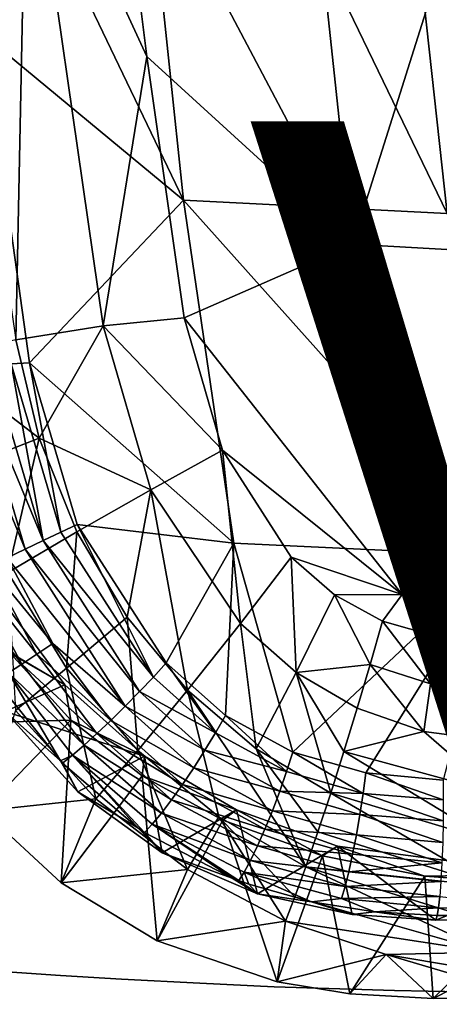
# Model space of a CAD drawing. Units: inches. Extents: x -10.3 to 10.5, y -10.4 to 10.4.
# Drawn here: x -4.7 to -3.5, y -8 to -5.2 of the extents above; entities that cross this region are included whole.
import ezdxf

# ---------------------------------------------------------------- set-up
doc = ezdxf.new("R2010")
doc.units = ezdxf.units.IN
doc.header["$MEASUREMENT"] = 0
for name, color, linetype in [('SEAT-PAD', 5, 'Continuous'), ('SEAT-SHELL', 5, 'Continuous'), ('SEAT-VIEW', 7, 'Continuous')]:
    doc.layers.add(name, color=color, linetype=linetype)
doc.styles.get("Standard").update_dxf_attribs({"font": 'arial.ttf'})

msp = doc.modelspace()

# ---------------------------------------------------------------- linework, layer by layer
at = {"layer": 'SEAT-PAD'}
for points in [[(-4.1877, -5.7234, 17.1974), (-4.8643, -4.3157, 17.1841), (-4.3909, -3.7956, 16.9057)], [(-4.3909, -3.7956, 16.9057), (-3.4397, -5.7613, 17.0947), (-4.1877, -5.7234, 17.1974)], [(-3.4397, -5.7613, 17.0947), (-4.3909, -3.7956, 16.9057), (-3.6518, -3.8284, 16.7864)], [(-3.6518, -3.8284, 16.7864), (-2.4624, -5.8003, 17.1287), (-3.4397, -5.7613, 17.0947)], [(-2.4624, -5.8003, 17.1287), (-3.6518, -3.8284, 16.7864), (-2.7007, -3.863, 16.8055)], [(-4.3849, -4.5671, 17.5806), (-3.7084, -5.8484, 17.6593), (-3.9181, -3.8872, 17.3416)], [(-3.7084, -5.8484, 17.6593), (-3.1015, -3.9254, 17.3101), (-3.9181, -3.8872, 17.3416)], [(-3.1015, -3.9254, 17.3101), (-3.7084, -5.8484, 17.6593), (-2.8549, -5.8968, 17.6473)], [(-4.1877, -5.7234, 17.1974), (-4.7549, -5.2546, 17.3258), (-4.8643, -4.3157, 17.1841)], [(-4.6316, -4.5783, 17.639), (-4.2917, -5.3159, 17.6966), (-4.3849, -4.5671, 17.5806)], [(-4.2917, -5.3159, 17.6966), (-3.7084, -5.8484, 17.6593), (-4.3849, -4.5671, 17.5806)], [(-4.6636, -6.1191, 17.8805), (-4.6316, -4.5783, 17.639), (-4.8825, -4.6092, 17.618)], [(-4.4158, -6.0793, 17.8929), (-4.6316, -4.5783, 17.639), (-4.6636, -6.1191, 17.8805)], [(-4.6316, -4.5783, 17.639), (-4.4158, -6.0793, 17.8929), (-4.2917, -5.3159, 17.6966)], [(-4.6767, -6.1874, 17.5199), (-4.7549, -5.2546, 17.3258), (-4.6247, -6.1846, 17.4959)], [(-4.1877, -5.7234, 17.1974), (-4.6247, -6.1846, 17.4959), (-4.7549, -5.2546, 17.3258)], [(-4.2917, -5.3159, 17.6966), (-4.4158, -6.0793, 17.8929), (-4.1856, -6.0565, 17.832)], [(-4.1856, -6.0565, 17.832), (-3.7084, -5.8484, 17.6593), (-4.2917, -5.3159, 17.6966)], [(-4.0446, -6.6953, 17.3889), (-4.6247, -6.1846, 17.4959), (-4.1877, -5.7234, 17.1974)], [(-4.1877, -5.7234, 17.1974), (-3.2856, -6.7314, 17.2994), (-4.0446, -6.6953, 17.3889)], [(-3.2856, -6.7314, 17.2994), (-4.1877, -5.7234, 17.1974), (-3.4397, -5.7613, 17.0947)], [(-4.1856, -6.0565, 17.832), (-3.567, -6.8412, 17.8689), (-3.7084, -5.8484, 17.6593)], [(-3.567, -6.8412, 17.8689), (-2.8549, -5.8968, 17.6473), (-3.7084, -5.8484, 17.6593)], [(-2.8549, -5.8968, 17.6473), (-3.567, -6.8412, 17.8689), (-2.6747, -6.8794, 17.8713)], [(-4.6636, -6.1191, 17.8805), (-4.5966, -6.3976, 17.9242), (-4.4158, -6.0793, 17.8929)], [(-4.4158, -6.0793, 17.8929), (-4.5966, -6.3976, 17.9242), (-4.2801, -6.5441, 17.9517)], [(-4.4158, -6.0793, 17.8929), (-4.0767, -6.4317, 17.8861), (-4.1856, -6.0565, 17.832)], [(-4.4158, -6.0793, 17.8929), (-4.2801, -6.5441, 17.9517), (-4.0767, -6.4317, 17.8861)], [(-4.0767, -6.4317, 17.8861), (-3.567, -6.8412, 17.8689), (-4.1856, -6.0565, 17.832)], [(-4.8926, -6.171, 17.791), (-4.5966, -6.3976, 17.9242), (-4.6636, -6.1191, 17.8805)], [(-4.8926, -6.171, 17.791), (-4.8105, -6.4812, 17.8436), (-4.5966, -6.3976, 17.9242)], [(-4.5855, -6.6881, 17.5944), (-4.7886, -6.2, 17.5387), (-4.7319, -6.1926, 17.5344)], [(-4.5855, -6.6881, 17.5944), (-4.7319, -6.1926, 17.5344), (-4.6767, -6.1874, 17.5199)], [(-4.5358, -6.6647, 17.5788), (-4.6767, -6.1874, 17.5199), (-4.6247, -6.1846, 17.4959)], [(-4.5855, -6.6881, 17.5944), (-4.6767, -6.1874, 17.5199), (-4.5358, -6.6647, 17.5788)], [(-4.5358, -6.6647, 17.5788), (-4.6247, -6.1846, 17.4959), (-4.4893, -6.6431, 17.5536)], [(-4.0446, -6.6953, 17.3889), (-4.4893, -6.6431, 17.5536), (-4.6247, -6.1846, 17.4959)], [(-4.6368, -6.7126, 17.5998), (-4.8448, -6.2095, 17.5328), (-4.7886, -6.2, 17.5387)], [(-4.688, -6.7375, 17.5948), (-4.8448, -6.2095, 17.5328), (-4.6368, -6.7126, 17.5998)], [(-4.6368, -6.7126, 17.5998), (-4.7886, -6.2, 17.5387), (-4.5855, -6.6881, 17.5944)], [(-4.6862, -6.7787, 17.8633), (-4.5966, -6.3976, 17.9242), (-4.8105, -6.4812, 17.8436)], [(-4.5966, -6.3976, 17.9242), (-4.6862, -6.7787, 17.8633), (-4.4898, -6.6636, 17.9438)], [(-4.2801, -6.5441, 17.9517), (-4.5966, -6.3976, 17.9242), (-4.4898, -6.6636, 17.9438)], [(-4.0767, -6.4317, 17.8861), (-4.2801, -6.5441, 17.9517), (-4.0262, -6.9234, 17.9489)], [(-4.0767, -6.4317, 17.8861), (-4.0262, -6.9234, 17.9489), (-3.8821, -6.7349, 17.9006)], [(-3.8821, -6.7349, 17.9006), (-3.567, -6.8412, 17.8689), (-4.0767, -6.4317, 17.8861)], [(-4.3476, -6.9049, 17.9416), (-4.2801, -6.5441, 17.9517), (-4.4898, -6.6636, 17.9438)], [(-4.2801, -6.5441, 17.9517), (-4.3476, -6.9049, 17.9416), (-4.1758, -7.112, 17.923)], [(-4.2801, -6.5441, 17.9517), (-4.1758, -7.112, 17.923), (-4.0262, -6.9234, 17.9489)], [(-4.5194, -7.0496, 17.8553), (-4.4898, -6.6636, 17.9438), (-4.6862, -6.7787, 17.8633)], [(-4.273, -7.0749, 17.5682), (-4.5855, -6.6881, 17.5944), (-4.5358, -6.6647, 17.5788)], [(-4.4893, -6.6431, 17.5536), (-4.273, -7.0749, 17.5682), (-4.5358, -6.6647, 17.5788)], [(-4.4898, -6.6636, 17.9438), (-4.5194, -7.0496, 17.8553), (-4.3476, -6.9049, 17.9416)], [(-4.2366, -7.0349, 17.5471), (-4.273, -7.0749, 17.5682), (-4.4893, -6.6431, 17.5536)], [(-4.0446, -6.6953, 17.3889), (-4.2366, -7.0349, 17.5471), (-4.4893, -6.6431, 17.5536)], [(-4.3123, -7.1163, 17.5791), (-4.6368, -6.7126, 17.5998), (-4.5855, -6.6881, 17.5944)], [(-4.5855, -6.6881, 17.5944), (-4.273, -7.0749, 17.5682), (-4.3123, -7.1163, 17.5791)], [(-4.0446, -6.6953, 17.3889), (-4.0685, -7.1839, 17.5273), (-4.2366, -7.0349, 17.5471)], [(-4.0446, -6.6953, 17.3889), (-3.8775, -7.2877, 17.503), (-4.0685, -7.1839, 17.5273)], [(-3.2856, -6.7314, 17.2994), (-3.8775, -7.2877, 17.503), (-4.0446, -6.6953, 17.3889)], [(-4.3529, -7.1577, 17.5793), (-4.688, -6.7375, 17.5948), (-4.6368, -6.7126, 17.5998)], [(-4.6368, -6.7126, 17.5998), (-4.3123, -7.1163, 17.5791), (-4.3529, -7.1577, 17.5793)], [(-4.5584, -6.9797, 17.5913), (-4.7375, -6.7618, 17.5796), (-4.688, -6.7375, 17.5948)], [(-4.3529, -7.1577, 17.5793), (-4.5584, -6.9797, 17.5913), (-4.688, -6.7375, 17.5948)], [(-3.8821, -6.7349, 17.9006), (-4.0262, -6.9234, 17.9489), (-3.8681, -7.062, 17.9359)], [(-3.8821, -6.7349, 17.9006), (-3.8681, -7.062, 17.9359), (-3.7596, -6.8423, 17.8986)], [(-3.7596, -6.8423, 17.8986), (-3.567, -6.8412, 17.8689), (-3.8821, -6.7349, 17.9006)], [(-3.2856, -6.7314, 17.2994), (-3.6701, -7.3469, 17.4806), (-3.8775, -7.2877, 17.503)], [(-3.2856, -6.7314, 17.2994), (-3.451, -7.3674, 17.4634), (-3.6701, -7.3469, 17.4806)], [(-4.6037, -7.0105, 17.5742), (-4.7835, -6.7849, 17.5547), (-4.7375, -6.7618, 17.5796)], [(-4.7375, -6.7618, 17.5796), (-4.5584, -6.9797, 17.5913), (-4.6037, -7.0105, 17.5742)], [(-4.6642, -7.1695, 17.7053), (-4.5194, -7.0496, 17.8553), (-4.6862, -6.7787, 17.8633)], [(-4.6459, -7.0388, 17.5474), (-4.8245, -6.8059, 17.521), (-4.7835, -6.7849, 17.5547)], [(-4.8245, -6.8059, 17.521), (-4.6459, -7.0388, 17.5474), (-4.6836, -7.0635, 17.5119)], [(-4.7835, -6.7849, 17.5547), (-4.6037, -7.0105, 17.5742), (-4.6459, -7.0388, 17.5474)], [(-4.8627, -6.8986, 17.4339), (-4.5245, -7.097, 17.2946), (-4.7049, -6.8531, 17.3179)], [(-4.5245, -7.097, 17.2946), (-4.6769, -7.0093, 17.2096), (-4.7049, -6.8531, 17.3179)], [(-3.7596, -6.8423, 17.8986), (-3.8681, -7.062, 17.9359), (-3.6583, -7.0392, 17.9187)], [(-3.567, -6.8412, 17.8689), (-3.7596, -6.8423, 17.8986), (-3.6234, -6.9169, 17.8943)], [(-3.7596, -6.8423, 17.8986), (-3.6583, -7.0392, 17.9187), (-3.6234, -6.9169, 17.8943)], [(-3.567, -6.8412, 17.8689), (-3.6234, -6.9169, 17.8943), (-3.4698, -6.96, 17.889)], [(-3.567, -6.8412, 17.8689), (-3.3017, -6.9758, 17.884), (-2.6747, -6.8794, 17.8713)], [(-3.567, -6.8412, 17.8689), (-3.4698, -6.96, 17.889), (-3.3017, -6.9758, 17.884)], [(-4.5245, -7.097, 17.2946), (-4.8627, -6.8986, 17.4339), (-4.6935, -7.1727, 17.4148)], [(-4.3169, -7.2828, 17.8253), (-4.3476, -6.9049, 17.9416), (-4.5194, -7.0496, 17.8553)], [(-4.3476, -6.9049, 17.9416), (-4.3169, -7.2828, 17.8253), (-4.1758, -7.112, 17.923)], [(-3.4874, -7.0941, 17.9114), (-3.6234, -6.9169, 17.8943), (-3.6583, -7.0392, 17.9187)], [(-3.4874, -7.0941, 17.9114), (-3.4698, -6.96, 17.889), (-3.6234, -6.9169, 17.8943)], [(-3.9811, -7.2788, 17.8954), (-4.0262, -6.9234, 17.9489), (-4.1758, -7.112, 17.923)], [(-4.0262, -6.9234, 17.9489), (-3.9811, -7.2788, 17.8954), (-3.8681, -7.062, 17.9359)], [(-3.4874, -7.0941, 17.9114), (-3.3026, -7.1113, 17.9051), (-3.4698, -6.96, 17.889)], [(-3.4698, -6.96, 17.889), (-3.3026, -7.1113, 17.9051), (-3.3017, -6.9758, 17.884)], [(-4.3937, -7.1978, 17.569), (-4.6037, -7.0105, 17.5742), (-4.5584, -6.9797, 17.5913)], [(-4.5584, -6.9797, 17.5913), (-4.3529, -7.1577, 17.5793), (-4.3937, -7.1978, 17.569)], [(-4.5067, -7.1973, 17.1803), (-4.943, -7.2099, 17.451), (-4.6769, -7.0093, 17.2096)], [(-4.5245, -7.097, 17.2946), (-4.5067, -7.1973, 17.1803), (-4.6769, -7.0093, 17.2096)], [(-4.4331, -7.2352, 17.5483), (-4.6459, -7.0388, 17.5474), (-4.6037, -7.0105, 17.5742)], [(-4.6037, -7.0105, 17.5742), (-4.3937, -7.1978, 17.569), (-4.4331, -7.2352, 17.5483)], [(-4.4698, -7.2685, 17.5181), (-4.6836, -7.0635, 17.5119), (-4.6459, -7.0388, 17.5474)], [(-4.436, -7.4198, 17.665), (-4.5194, -7.0496, 17.8553), (-4.6642, -7.1695, 17.7053)], [(-4.6459, -7.0388, 17.5474), (-4.4331, -7.2352, 17.5483), (-4.4698, -7.2685, 17.5181)], [(-4.436, -7.4198, 17.665), (-4.3169, -7.2828, 17.8253), (-4.5194, -7.0496, 17.8553)], [(-4.2366, -7.0349, 17.5471), (-4.0964, -7.2327, 17.5448), (-4.273, -7.0749, 17.5682)], [(-4.0685, -7.1839, 17.5273), (-4.0964, -7.2327, 17.5448), (-4.2366, -7.0349, 17.5471)], [(-3.6583, -7.0392, 17.9187), (-3.8681, -7.062, 17.9359), (-3.6951, -7.1634, 17.922)], [(-3.5063, -7.2298, 17.9101), (-3.6583, -7.0392, 17.9187), (-3.6951, -7.1634, 17.922)], [(-3.6583, -7.0392, 17.9187), (-3.5063, -7.2298, 17.9101), (-3.4874, -7.0941, 17.9114)], [(-4.6879, -7.1248, 17.4644), (-4.6836, -7.0635, 17.5119), (-4.5362, -7.3127, 17.4347)], [(-4.5362, -7.3127, 17.4347), (-4.6836, -7.0635, 17.5119), (-4.5026, -7.2967, 17.4794)], [(-4.6836, -7.0635, 17.5119), (-4.4698, -7.2685, 17.5181), (-4.5026, -7.2967, 17.4794)], [(-4.0964, -7.2327, 17.5448), (-4.3123, -7.1163, 17.5791), (-4.273, -7.0749, 17.5682)], [(-3.7701, -7.4039, 17.8653), (-3.8681, -7.062, 17.9359), (-3.9811, -7.2788, 17.8954)], [(-3.8681, -7.062, 17.9359), (-3.7327, -7.2861, 17.904), (-3.6951, -7.1634, 17.922)], [(-3.7327, -7.2861, 17.904), (-3.8681, -7.062, 17.9359), (-3.7701, -7.4039, 17.8653)], [(-4.5245, -7.097, 17.2946), (-4.6935, -7.1727, 17.4148), (-4.2984, -7.2991, 17.2543)], [(-4.2984, -7.2991, 17.2543), (-4.5067, -7.1973, 17.1803), (-4.5245, -7.097, 17.2946)], [(-4.0874, -7.4713, 17.781), (-4.1758, -7.112, 17.923), (-4.3169, -7.2828, 17.8253)], [(-4.1758, -7.112, 17.923), (-4.0874, -7.4713, 17.781), (-3.8404, -7.6125, 17.7303)], [(-3.8404, -7.6125, 17.7303), (-3.9811, -7.2788, 17.8954), (-4.1758, -7.112, 17.923)], [(-3.5063, -7.2298, 17.9101), (-3.3043, -7.2558, 17.9017), (-3.4874, -7.0941, 17.9114)], [(-3.4874, -7.0941, 17.9114), (-3.3043, -7.2558, 17.9017), (-3.3026, -7.1113, 17.9051)], [(-4.5362, -7.3127, 17.4347), (-4.6935, -7.1727, 17.4148), (-4.6879, -7.1248, 17.4644)], [(-4.1267, -7.2827, 17.5517), (-4.3529, -7.1577, 17.5793), (-4.3123, -7.1163, 17.5791)], [(-4.3123, -7.1163, 17.5791), (-4.0964, -7.2327, 17.5448), (-4.1267, -7.2827, 17.5517)], [(-4.7555, -7.4546, 17.4084), (-4.436, -7.4198, 17.665), (-4.6642, -7.1695, 17.7053)], [(-4.1584, -7.3322, 17.5477), (-4.3937, -7.1978, 17.569), (-4.3529, -7.1577, 17.5793)], [(-4.3529, -7.1577, 17.5793), (-4.1267, -7.2827, 17.5517), (-4.1584, -7.3322, 17.5477)], [(-3.7327, -7.2861, 17.904), (-3.5063, -7.2298, 17.9101), (-3.6951, -7.1634, 17.922)], [(-4.5067, -7.1973, 17.1803), (-4.7555, -7.4546, 17.4084), (-4.943, -7.2099, 17.451)], [(-4.5067, -7.1973, 17.1803), (-4.5347, -7.6579, 17.3503), (-4.7555, -7.4546, 17.4084)], [(-4.2984, -7.2991, 17.2543), (-4.6935, -7.1727, 17.4148), (-4.4873, -7.4001, 17.3734)], [(-4.5362, -7.3127, 17.4347), (-4.4873, -7.4001, 17.3734), (-4.6935, -7.1727, 17.4148)], [(-4.3052, -7.3552, 17.1423), (-4.5347, -7.6579, 17.3503), (-4.5067, -7.1973, 17.1803)], [(-4.2984, -7.2991, 17.2543), (-4.3052, -7.3552, 17.1423), (-4.5067, -7.1973, 17.1803)], [(-4.1903, -7.3794, 17.5329), (-4.4331, -7.2352, 17.5483), (-4.3937, -7.1978, 17.569)], [(-4.3937, -7.1978, 17.569), (-4.1584, -7.3322, 17.5477), (-4.1903, -7.3794, 17.5329)], [(-4.0685, -7.1839, 17.5273), (-3.8952, -7.3428, 17.5171), (-4.0964, -7.2327, 17.5448)], [(-3.8775, -7.2877, 17.503), (-3.8952, -7.3428, 17.5171), (-4.0685, -7.1839, 17.5273)], [(-4.2213, -7.4228, 17.5079), (-4.4698, -7.2685, 17.5181), (-4.4331, -7.2352, 17.5483)], [(-4.4331, -7.2352, 17.5483), (-4.1903, -7.3794, 17.5329), (-4.2213, -7.4228, 17.5079)], [(-3.8952, -7.3428, 17.5171), (-4.1267, -7.2827, 17.5517), (-4.0964, -7.2327, 17.5448)], [(-3.7327, -7.2861, 17.904), (-3.3069, -7.4022, 17.8703), (-3.5063, -7.2298, 17.9101)], [(-3.5063, -7.2298, 17.9101), (-3.3069, -7.4022, 17.8703), (-3.3043, -7.2558, 17.9017)], [(-4.2503, -7.4607, 17.4734), (-4.5026, -7.2967, 17.4794), (-4.4698, -7.2685, 17.5181)], [(-4.4698, -7.2685, 17.5181), (-4.2213, -7.4228, 17.5079), (-4.2503, -7.4607, 17.4734)], [(-4.1766, -7.6203, 17.6042), (-4.3169, -7.2828, 17.8253), (-4.436, -7.4198, 17.665)], [(-4.1766, -7.6203, 17.6042), (-4.0874, -7.4713, 17.781), (-4.3169, -7.2828, 17.8253)], [(-3.9148, -7.3989, 17.5202), (-4.1584, -7.3322, 17.5477), (-4.1267, -7.2827, 17.5517)], [(-4.1267, -7.2827, 17.5517), (-3.8952, -7.3428, 17.5171), (-3.9148, -7.3989, 17.5202)], [(-3.9811, -7.2788, 17.8954), (-3.8064, -7.5137, 17.8068), (-3.7701, -7.4039, 17.8653)], [(-3.8064, -7.5137, 17.8068), (-3.9811, -7.2788, 17.8954), (-3.8404, -7.6125, 17.7303)], [(-4.5362, -7.3127, 17.4347), (-4.5026, -7.2967, 17.4794), (-4.5305, -7.3188, 17.4334)], [(-4.5305, -7.3188, 17.4334), (-4.5026, -7.2967, 17.4794), (-4.3171, -7.5026, 17.3856)], [(-4.2984, -7.5153, 17.3815), (-4.5026, -7.2967, 17.4794), (-4.2763, -7.492, 17.4308)], [(-4.3171, -7.5026, 17.3856), (-4.5026, -7.2967, 17.4794), (-4.2984, -7.5153, 17.3815)], [(-4.5026, -7.2967, 17.4794), (-4.2503, -7.4607, 17.4734), (-4.2763, -7.492, 17.4308)], [(-4.2984, -7.2991, 17.2543), (-4.4873, -7.4001, 17.3734), (-4.2483, -7.5729, 17.3221)], [(-4.0375, -7.4514, 17.2123), (-4.3052, -7.3552, 17.1423), (-4.2984, -7.2991, 17.2543)], [(-4.2984, -7.2991, 17.2543), (-4.2483, -7.5729, 17.3221), (-4.0375, -7.4514, 17.2123)], [(-3.8775, -7.2877, 17.503), (-3.6779, -7.4052, 17.4921), (-3.8952, -7.3428, 17.5171)], [(-3.6701, -7.3469, 17.4806), (-3.6779, -7.4052, 17.4921), (-3.8775, -7.2877, 17.503)], [(-3.7701, -7.4039, 17.8653), (-3.3102, -7.5425, 17.8103), (-3.7327, -7.2861, 17.904)], [(-3.7327, -7.2861, 17.904), (-3.3102, -7.5425, 17.8103), (-3.3069, -7.4022, 17.8703)], [(-4.5305, -7.3188, 17.4334), (-4.4873, -7.4001, 17.3734), (-4.5362, -7.3127, 17.4347)], [(-4.3171, -7.5026, 17.3856), (-4.4873, -7.4001, 17.3734), (-4.5305, -7.3188, 17.4334)], [(-3.9355, -7.4541, 17.5121), (-4.1903, -7.3794, 17.5329), (-4.1584, -7.3322, 17.5477)], [(-4.1584, -7.3322, 17.5477), (-3.9148, -7.3989, 17.5202), (-3.9355, -7.4541, 17.5121)], [(-4.3052, -7.3552, 17.1423), (-4.2619, -7.823, 17.2836), (-4.5347, -7.6579, 17.3503)], [(-4.0375, -7.4514, 17.2123), (-4.0764, -7.4808, 17.1044), (-4.3052, -7.3552, 17.1423)], [(-4.2619, -7.823, 17.2836), (-4.3052, -7.3552, 17.1423), (-4.0764, -7.4808, 17.1044)], [(-3.6779, -7.4052, 17.4921), (-3.9148, -7.3989, 17.5202), (-3.8952, -7.3428, 17.5171)], [(-3.4507, -7.4231, 17.4732), (-3.6779, -7.4052, 17.4921), (-3.6701, -7.3469, 17.4806)], [(-3.4507, -7.4231, 17.4732), (-3.6701, -7.3469, 17.4806), (-3.451, -7.3674, 17.4634)], [(-3.9567, -7.5063, 17.4931), (-4.2213, -7.4228, 17.5079), (-4.1903, -7.3794, 17.5329)], [(-4.1903, -7.3794, 17.5329), (-3.9355, -7.4541, 17.5121), (-3.9567, -7.5063, 17.4931)], [(-4.5347, -7.6579, 17.3503), (-4.436, -7.4198, 17.665), (-4.7555, -7.4546, 17.4084)], [(-4.5347, -7.6579, 17.3503), (-4.1766, -7.6203, 17.6042), (-4.436, -7.4198, 17.665)], [(-4.3171, -7.5026, 17.3856), (-4.2483, -7.5729, 17.3221), (-4.4873, -7.4001, 17.3734)], [(-3.9775, -7.5538, 17.464), (-4.2503, -7.4607, 17.4734), (-4.2213, -7.4228, 17.5079)], [(-4.2213, -7.4228, 17.5079), (-3.9567, -7.5063, 17.4931), (-3.9775, -7.5538, 17.464)], [(-3.6871, -7.4644, 17.4924), (-3.9355, -7.4541, 17.5121), (-3.9148, -7.3989, 17.5202)], [(-3.9148, -7.3989, 17.5202), (-3.6779, -7.4052, 17.4921), (-3.6871, -7.4644, 17.4924)], [(-3.8064, -7.5137, 17.8068), (-3.3142, -7.6687, 17.7245), (-3.7701, -7.4039, 17.8653)], [(-3.7701, -7.4039, 17.8653), (-3.3142, -7.6687, 17.7245), (-3.3102, -7.5425, 17.8103)], [(-3.4511, -7.4828, 17.4727), (-3.6871, -7.4644, 17.4924), (-3.6779, -7.4052, 17.4921)], [(-3.4511, -7.4828, 17.4727), (-3.6779, -7.4052, 17.4921), (-3.4507, -7.4231, 17.4732)], [(-3.9973, -7.5949, 17.4258), (-4.2763, -7.492, 17.4308), (-4.2503, -7.4607, 17.4734)], [(-4.2503, -7.4607, 17.4734), (-3.9775, -7.5538, 17.464), (-3.9973, -7.5949, 17.4258)], [(-4.0375, -7.4514, 17.2123), (-4.2483, -7.5729, 17.3221), (-3.9779, -7.6896, 17.2718)], [(-3.8985, -7.7667, 17.5315), (-4.0874, -7.4713, 17.781), (-4.1766, -7.6203, 17.6042)], [(-3.8714, -7.6976, 17.6377), (-4.0874, -7.4713, 17.781), (-3.8985, -7.7667, 17.5315)], [(-4.0874, -7.4713, 17.781), (-3.8714, -7.6976, 17.6377), (-3.8404, -7.6125, 17.7303)], [(-4.0375, -7.4514, 17.2123), (-3.7934, -7.5815, 17.0705), (-4.0764, -7.4808, 17.1044)], [(-3.7507, -7.5546, 17.1803), (-3.7934, -7.5815, 17.0705), (-4.0375, -7.4514, 17.2123)], [(-4.0375, -7.4514, 17.2123), (-3.9779, -7.6896, 17.2718), (-3.7507, -7.5546, 17.1803)], [(-3.6972, -7.5225, 17.4813), (-3.9567, -7.5063, 17.4931), (-3.9355, -7.4541, 17.5121)], [(-3.9355, -7.4541, 17.5121), (-3.6871, -7.4644, 17.4924), (-3.6972, -7.5225, 17.4813)], [(-3.4524, -7.5436, 17.4602), (-3.6972, -7.5225, 17.4813), (-3.6871, -7.4644, 17.4924)], [(-3.4524, -7.5436, 17.4602), (-3.6871, -7.4644, 17.4924), (-3.4511, -7.4828, 17.4727)], [(-4.2984, -7.5153, 17.3815), (-4.2483, -7.5729, 17.3221), (-4.3171, -7.5026, 17.3856)], [(-4.2984, -7.5153, 17.3815), (-4.2763, -7.492, 17.4308), (-4.0499, -7.6448, 17.3311)], [(-4.0309, -7.6521, 17.3276), (-4.2763, -7.492, 17.4308), (-4.0153, -7.628, 17.3798)], [(-4.0499, -7.6448, 17.3311), (-4.2763, -7.492, 17.4308), (-4.0309, -7.6521, 17.3276)], [(-4.2763, -7.492, 17.4308), (-3.9973, -7.5949, 17.4258), (-4.0153, -7.628, 17.3798)], [(-4.2619, -7.823, 17.2836), (-4.0764, -7.4808, 17.1044), (-3.922, -7.9387, 17.2164)], [(-3.922, -7.9387, 17.2164), (-4.0764, -7.4808, 17.1044), (-3.7934, -7.5815, 17.0705)], [(-3.7079, -7.5772, 17.4593), (-3.9775, -7.5538, 17.464), (-3.9567, -7.5063, 17.4931)], [(-3.9567, -7.5063, 17.4931), (-3.6972, -7.5225, 17.4813), (-3.7079, -7.5772, 17.4593)], [(-4.0499, -7.6448, 17.3311), (-4.2483, -7.5729, 17.3221), (-4.2984, -7.5153, 17.3815)], [(-3.8404, -7.6125, 17.7303), (-3.3142, -7.6687, 17.7245), (-3.8064, -7.5137, 17.8068)], [(-3.4545, -7.6019, 17.4354), (-3.7079, -7.5772, 17.4593), (-3.6972, -7.5225, 17.4813)], [(-3.4545, -7.6019, 17.4354), (-3.6972, -7.5225, 17.4813), (-3.4524, -7.5436, 17.4602)], [(-3.7188, -7.6267, 17.4272), (-3.9973, -7.5949, 17.4258), (-3.9775, -7.5538, 17.464)], [(-3.7507, -7.5546, 17.1803), (-3.9779, -7.6896, 17.2718), (-3.7091, -7.7481, 17.2336)], [(-3.9775, -7.5538, 17.464), (-3.7079, -7.5772, 17.4593), (-3.7188, -7.6267, 17.4272)], [(-3.7507, -7.5546, 17.1803), (-3.503, -7.6394, 17.0516), (-3.7934, -7.5815, 17.0705)], [(-3.1496, -7.6335, 17.1574), (-3.503, -7.6394, 17.0516), (-3.7507, -7.5546, 17.1803)], [(-3.7507, -7.5546, 17.1803), (-3.4716, -7.7641, 17.2099), (-3.1496, -7.6335, 17.1574)], [(-3.7507, -7.5546, 17.1803), (-3.7091, -7.7481, 17.2336), (-3.4716, -7.7641, 17.2099)], [(-4.0499, -7.6448, 17.3311), (-3.9779, -7.6896, 17.2718), (-4.2483, -7.5729, 17.3221)], [(-3.922, -7.9387, 17.2164), (-3.7934, -7.5815, 17.0705), (-3.7155, -7.973, 17.1851)], [(-3.7155, -7.973, 17.1851), (-3.7934, -7.5815, 17.0705), (-3.503, -7.6394, 17.0516)], [(-3.4545, -7.6019, 17.4354), (-3.7188, -7.6267, 17.4272), (-3.7079, -7.5772, 17.4593)], [(-3.7295, -7.6691, 17.3862), (-4.0153, -7.628, 17.3798), (-3.9973, -7.5949, 17.4258)], [(-3.9973, -7.5949, 17.4258), (-3.7188, -7.6267, 17.4272), (-3.7295, -7.6691, 17.3862)], [(-3.8714, -7.6976, 17.6377), (-3.3229, -7.8548, 17.4984), (-3.8404, -7.6125, 17.7303)], [(-3.8404, -7.6125, 17.7303), (-3.3185, -7.7741, 17.6181), (-3.3142, -7.6687, 17.7245)], [(-3.8404, -7.6125, 17.7303), (-3.3229, -7.8548, 17.4984), (-3.3185, -7.7741, 17.6181)], [(-3.4573, -7.6541, 17.3995), (-3.7188, -7.6267, 17.4272), (-3.4545, -7.6019, 17.4354)], [(-4.2619, -7.823, 17.2836), (-4.1766, -7.6203, 17.6042), (-4.5347, -7.6579, 17.3503)], [(-4.2619, -7.823, 17.2836), (-3.8985, -7.7667, 17.5315), (-4.1766, -7.6203, 17.6042)], [(-4.0309, -7.6521, 17.3276), (-3.9779, -7.6896, 17.2718), (-4.0499, -7.6448, 17.3311)], [(-4.0309, -7.6521, 17.3276), (-4.0153, -7.628, 17.3798), (-4.0021, -7.6625, 17.3225)], [(-3.8241, -7.7124, 17.2939), (-4.0153, -7.628, 17.3798), (-3.7396, -7.7028, 17.3377)], [(-4.0021, -7.6625, 17.3225), (-4.0153, -7.628, 17.3798), (-3.8241, -7.7124, 17.2939)], [(-4.0153, -7.628, 17.3798), (-3.7295, -7.6691, 17.3862), (-3.7396, -7.7028, 17.3377)], [(-3.4573, -7.6541, 17.3995), (-3.7295, -7.6691, 17.3862), (-3.7188, -7.6267, 17.4272)], [(-3.7155, -7.973, 17.1851), (-3.503, -7.6394, 17.0516), (-3.4791, -7.9863, 17.1577)], [(-3.503, -7.6394, 17.0516), (-3.1496, -7.6335, 17.1574), (-3.1508, -7.665, 17.0435)], [(-3.4791, -7.9863, 17.1577), (-3.503, -7.6394, 17.0516), (-3.1508, -7.665, 17.0435)], [(-3.1496, -7.6335, 17.1574), (-3.4716, -7.7641, 17.2099), (-2.4385, -7.7526, 17.2089)], [(-4.0021, -7.6625, 17.3225), (-3.9779, -7.6896, 17.2718), (-4.0309, -7.6521, 17.3276)], [(-3.8241, -7.7124, 17.2939), (-3.9779, -7.6896, 17.2718), (-4.0021, -7.6625, 17.3225)], [(-3.4606, -7.6971, 17.3549), (-3.7396, -7.7028, 17.3377), (-3.7295, -7.6691, 17.3862)], [(-3.4606, -7.6971, 17.3549), (-3.7295, -7.6691, 17.3862), (-3.4573, -7.6541, 17.3995)], [(-3.4791, -7.9863, 17.1577), (-3.1508, -7.665, 17.0435), (-2.4169, -7.9724, 17.1461)], [(-3.8241, -7.7124, 17.2939), (-3.7091, -7.7481, 17.2336), (-3.9779, -7.6896, 17.2718)], [(-3.3229, -7.8548, 17.4984), (-3.8714, -7.6976, 17.6377), (-3.8985, -7.7667, 17.5315)], [(-3.4642, -7.7295, 17.3048), (-3.7396, -7.7028, 17.3377), (-3.4606, -7.6971, 17.3549)], [(-3.1574, -7.7314, 17.2908), (-3.4642, -7.7295, 17.3048), (-3.4606, -7.6971, 17.3549)], [(-3.8241, -7.7124, 17.2939), (-3.7396, -7.7028, 17.3377), (-3.646, -7.7407, 17.2707)], [(-3.646, -7.7407, 17.2707), (-3.7091, -7.7481, 17.2336), (-3.8241, -7.7124, 17.2939)], [(-3.646, -7.7407, 17.2707), (-3.7396, -7.7028, 17.3377), (-3.4642, -7.7295, 17.3048)], [(-3.646, -7.7407, 17.2707), (-3.4642, -7.7295, 17.3048), (-3.4679, -7.7509, 17.2527)], [(-3.4642, -7.7295, 17.3048), (-2.8446, -7.7507, 17.2358), (-3.4679, -7.7509, 17.2527)], [(-3.4642, -7.7295, 17.3048), (-3.1574, -7.7314, 17.2908), (-2.8446, -7.7507, 17.2358)], [(-3.646, -7.7407, 17.2707), (-3.4716, -7.7641, 17.2099), (-3.7091, -7.7481, 17.2336)], [(-3.4716, -7.7641, 17.2099), (-3.646, -7.7407, 17.2707), (-3.4679, -7.7509, 17.2527)], [(-3.4679, -7.7509, 17.2527), (-2.4385, -7.7526, 17.2089), (-3.4716, -7.7641, 17.2099)], [(-2.8446, -7.7507, 17.2358), (-2.4385, -7.7526, 17.2089), (-3.4679, -7.7509, 17.2527)], [(-3.922, -7.9387, 17.2164), (-3.8985, -7.7667, 17.5315), (-4.2619, -7.823, 17.2836)], [(-3.922, -7.9387, 17.2164), (-3.6131, -7.8612, 17.4535), (-3.8985, -7.7667, 17.5315)], [(-3.3229, -7.8548, 17.4984), (-3.8985, -7.7667, 17.5315), (-3.6131, -7.8612, 17.4535)], [(-3.6131, -7.8612, 17.4535), (-3.922, -7.9387, 17.2164), (-3.7155, -7.973, 17.1851)], [(-3.6131, -7.8612, 17.4535), (-3.7155, -7.973, 17.1851), (-3.4791, -7.9863, 17.1577)], [(-3.3229, -7.8548, 17.4984), (-3.6131, -7.8612, 17.4535), (-3.3272, -7.91, 17.3729)], [(-3.6131, -7.8612, 17.4535), (-3.3734, -7.9319, 17.3092), (-3.3272, -7.91, 17.3729)], [(-3.6131, -7.8612, 17.4535), (-3.4791, -7.9863, 17.1577), (-3.3734, -7.9319, 17.3092)], [(-2.4169, -7.9724, 17.1461), (-3.3734, -7.9319, 17.3092), (-3.4791, -7.9863, 17.1577)]]:
    msp.add_3dface(points, dxfattribs=at)
at = {"layer": 'SEAT-SHELL'}
for points, invisible_edges in [([(-4.7291, -3.6167, 16.5572), (-4.9564, -4.4116, 16.8331), (-4.5374, -5.8028, 16.9358)], 15), ([(-4.7291, -3.6167, 16.5572), (-4.5374, -5.8028, 16.9358), (-4.3397, -4.4171, 16.5301)], 15), ([(-4.1517, -3.7246, 15.9588), (-3.9688, -5.5138, 16.2315), (-4.3506, -4.6812, 16.1757)], 15), ([(-3.9688, -5.5138, 16.2315), (-4.1517, -3.7246, 15.9588), (-3.4077, -4.3227, 15.9479)], 15), ([(-3.4345, -3.7609, 16.2785), (-3.7948, -4.4907, 16.4152), (-3.4735, -5.5076, 16.5743)], 15), ([(-3.4735, -5.5076, 16.5743), (-2.9192, -4.8328, 16.4501), (-3.4345, -3.7609, 16.2785)], 15), ([(-3.8875, -5.812, 16.6896), (-4.1192, -3.7902, 16.3617), (-4.3397, -4.4171, 16.5301)], 15), ([(-3.7948, -4.4907, 16.4152), (-4.1192, -3.7902, 16.3617), (-3.8875, -5.812, 16.6896)], 15), ([(-3.9688, -5.5138, 16.2315), (-3.4077, -4.3227, 15.9479), (-3.4878, -5.6643, 16.1928)], 15), ([(-3.4878, -5.6643, 16.1928), (-3.4077, -4.3227, 15.9479), (-2.8985, -4.9866, 16.0544)], 15), ([(-4.7227, -6.3168, 17.2077), (-4.5374, -5.8028, 16.9358), (-4.9564, -4.4116, 16.8331)], 15), ([(-4.5374, -5.8028, 16.9358), (-4.1995, -6.3282, 16.9127), (-4.3397, -4.4171, 16.5301)], 15), ([(-3.8875, -5.812, 16.6896), (-4.3397, -4.4171, 16.5301), (-4.1995, -6.3282, 16.9127)], 15), ([(-3.8875, -5.812, 16.6896), (-3.4735, -5.5076, 16.5743), (-3.7948, -4.4907, 16.4152)], 15), ([(-4.3506, -4.6812, 16.1757), (-4.3253, -6.4261, 16.5692), (-4.6127, -4.74, 16.2992)], 15), ([(-4.0685, -6.6755, 16.5345), (-4.3253, -6.4261, 16.5692), (-4.3506, -4.6812, 16.1757)], 15), ([(-4.3506, -4.6812, 16.1757), (-3.9688, -5.5138, 16.2315), (-4.0685, -6.6755, 16.5345)], 15), ([(-4.9259, -4.8257, 16.4913), (-4.6127, -4.74, 16.2992), (-4.6972, -5.8804, 16.62)], 15), ([(-4.3253, -6.4261, 16.5692), (-4.6972, -5.8804, 16.62), (-4.6127, -4.74, 16.2992)], 15), ([(-2.9353, -6.1753, 16.756), (-2.9192, -4.8328, 16.4501), (-3.4735, -5.5076, 16.5743)], 14), ([(-2.9149, -6.332, 16.3667), (-3.4878, -5.6643, 16.1928), (-2.8985, -4.9866, 16.0544)], 3), ([(-4.0685, -6.6755, 16.5345), (-3.9688, -5.5138, 16.2315), (-3.7487, -6.8129, 16.4897)], 15), ([(-3.4878, -5.6643, 16.1928), (-3.7487, -6.8129, 16.4897), (-3.9688, -5.5138, 16.2315)], 15), ([(-3.8875, -5.812, 16.6896), (-3.3944, -6.8486, 16.874), (-3.4735, -5.5076, 16.5743)], 15), ([(-3.3944, -6.8486, 16.874), (-2.9353, -6.1753, 16.756), (-3.4735, -5.5076, 16.5743)], 15), ([(-2.9149, -6.332, 16.3667), (-3.7487, -6.8129, 16.4897), (-3.4878, -5.6643, 16.1928)], 15), ([(-4.7227, -6.3168, 17.2077), (-5.0128, -5.7935, 17.2528), (-4.5368, -7.9209, 17.7108)], 15), ([(-4.5368, -7.9209, 17.7108), (-5.0128, -5.7935, 17.2528), (-4.688, -7.9102, 17.8669)], 3), ([(-4.5374, -5.8028, 16.9358), (-4.7227, -6.3168, 17.2077), (-4.3636, -7.9316, 17.5625)], 15), ([(-4.1416, -7.9423, 17.4118), (-4.5374, -5.8028, 16.9358), (-4.3636, -7.9316, 17.5625)], 3), ([(-4.1416, -7.9423, 17.4118), (-4.1995, -6.3282, 16.9127), (-4.5374, -5.8028, 16.9358)], 15), ([(-3.8875, -5.812, 16.6896), (-4.1995, -6.3282, 16.9127), (-3.9302, -7.953, 17.2985)], 15), ([(-3.8875, -5.812, 16.6896), (-3.9302, -7.953, 17.2985), (-3.5896, -7.9637, 17.206)], 13), ([(-3.3944, -6.8486, 16.874), (-3.8875, -5.812, 16.6896), (-3.5896, -7.9637, 17.206)], 15), ([(-4.6256, -7.0456, 16.9401), (-4.8993, -6.4188, 16.9246), (-4.6972, -5.8804, 16.62)], 15), ([(-4.6256, -7.0456, 16.9401), (-4.6972, -5.8804, 16.62), (-4.4614, -6.9015, 16.7849)], 15), ([(-4.6972, -5.8804, 16.62), (-4.3253, -6.4261, 16.5692), (-4.4614, -6.9015, 16.7849)], 15), ([(-4.5368, -7.9209, 17.7108), (-4.3636, -7.9316, 17.5625), (-4.7227, -6.3168, 17.2077)], 14), ([(-4.1416, -7.9423, 17.4118), (-3.9302, -7.953, 17.2985), (-4.1995, -6.3282, 16.9127)], 14), ([(-3.7487, -6.8129, 16.4897), (-2.9149, -6.332, 16.3667), (-3.6205, -8.2176, 16.8641)], 15), ([(-2.9149, -6.332, 16.3667), (-2.9379, -8.2259, 16.8063), (-3.6205, -8.2176, 16.8641)], 12), ([(-4.8993, -6.4188, 16.9246), (-4.5073, -8.1929, 17.3075), (-4.6929, -8.1846, 17.4834)], 13), ([(-4.8993, -6.4188, 16.9246), (-4.6256, -7.0456, 16.9401), (-4.5073, -8.1929, 17.3075)], 15), ([(-4.3253, -6.4261, 16.5692), (-4.2682, -8.2011, 17.1293), (-4.4614, -6.9015, 16.7849)], 15), ([(-4.2682, -8.2011, 17.1293), (-4.3253, -6.4261, 16.5692), (-4.0158, -8.2094, 16.9835)], 3), ([(-4.0158, -8.2094, 16.9835), (-4.3253, -6.4261, 16.5692), (-4.0685, -6.6755, 16.5345)], 15), ([(-3.7487, -6.8129, 16.4897), (-4.0158, -8.2094, 16.9835), (-4.0685, -6.6755, 16.5345)], 15), ([(-4.0158, -8.2094, 16.9835), (-3.7487, -6.8129, 16.4897), (-3.6205, -8.2176, 16.8641)], 3), ([(-2.9568, -7.9744, 17.166), (-3.3944, -6.8486, 16.874), (-3.5896, -7.9637, 17.206)], 3), ([(-4.3878, -8.197, 17.2184), (-4.6256, -7.0456, 16.9401), (-4.4614, -6.9015, 16.7849)], 15), ([(-4.3878, -8.197, 17.2184), (-4.4614, -6.9015, 16.7849), (-4.2682, -8.2011, 17.1293)], 3), ([(-4.6256, -7.0456, 16.9401), (-4.3878, -8.197, 17.2184), (-4.5073, -8.1929, 17.3075)], 13), ([(-4.5817, -8.035, 17.7627), (-4.688, -7.9102, 17.8669), (-4.7033, -8.0257, 17.8942)], 15), ([(-4.688, -7.9102, 17.8669), (-4.5817, -8.035, 17.7627), (-4.5368, -7.9209, 17.7108)], 3), ([(-4.4536, -8.0493, 17.6391), (-4.5368, -7.9209, 17.7108), (-4.5817, -8.035, 17.7627)], 15), ([(-4.3636, -7.9316, 17.5625), (-4.5368, -7.9209, 17.7108), (-4.4536, -8.0493, 17.6391)], 14), ([(-4.4536, -8.0493, 17.6391), (-4.2542, -8.0188, 17.4954), (-4.3636, -7.9316, 17.5625)], 15), ([(-4.3636, -7.9316, 17.5625), (-4.2542, -8.0188, 17.4954), (-4.1416, -7.9423, 17.4118)], 3), ([(-4.038, -8.062, 17.3532), (-4.1416, -7.9423, 17.4118), (-4.2542, -8.0188, 17.4954)], 15), ([(-4.038, -8.062, 17.3532), (-3.9302, -7.953, 17.2985), (-4.1416, -7.9423, 17.4118)], 13), ([(-4.038, -8.062, 17.3532), (-3.8462, -8.0712, 17.268), (-3.9302, -7.953, 17.2985)], 15), ([(-3.8462, -8.0712, 17.268), (-3.5896, -7.9637, 17.206), (-3.9302, -7.953, 17.2985)], 13), ([(-3.8462, -8.0712, 17.268), (-3.5266, -8.0781, 17.1968), (-3.5896, -7.9637, 17.206)], 15), ([(-2.9572, -8.0193, 17.1734), (-2.9568, -7.9744, 17.166), (-3.5896, -7.9637, 17.206)], 12), ([(-3.5266, -8.0781, 17.1968), (-2.9572, -8.0193, 17.1734), (-3.5896, -7.9637, 17.206)], 15)]:
    msp.add_3dface(points, dxfattribs=dict(at, invisible_edges=invisible_edges))

# ---------------------------------------------------------------- texts
at = {"layer": 'SEAT-VIEW', "flags": 2}
msp.add_attdef('VIEW', (-4, -7.5), 'T', height=2, dxfattribs=at)

doc.saveas('drawing.dxf')
